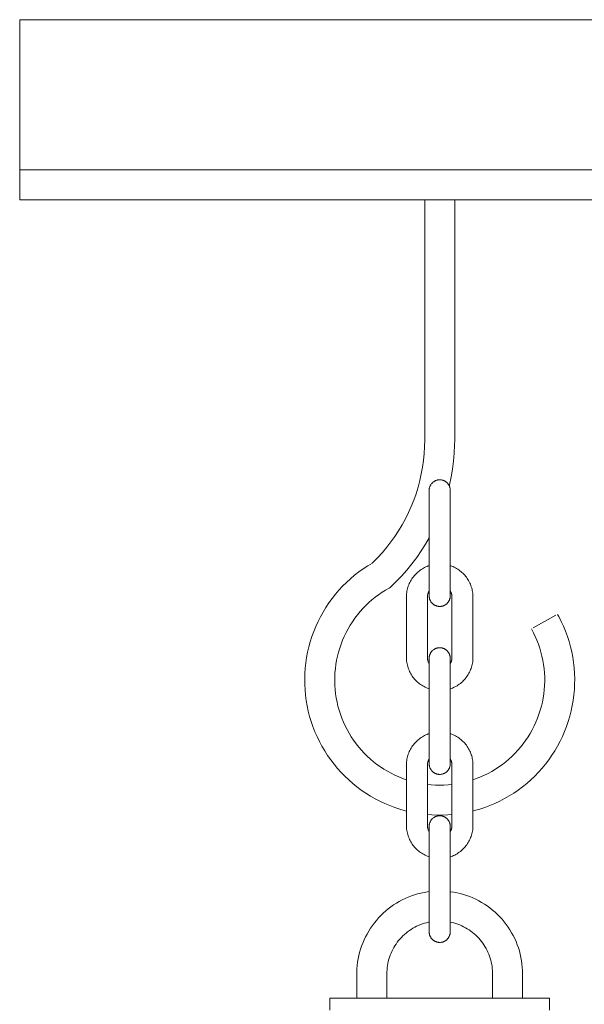
# Model space of a CAD drawing. Units: millimetres. Extents: x 13324 to 25194, y 9908 to 12810.
# Drawn here: x 13825 to 13834, y 11457 to 11474 of the extents above; entities that cross this region are included whole.
import ezdxf

# ---------------------------------------------------------------- set-up
doc = ezdxf.new("R2010")
doc.units = ezdxf.units.MM
doc.layers.add('WAW_OBRÓBKI BLACHARSKIE', color=7, linetype='Continuous', lineweight=9)

msp = doc.modelspace()

# ---------------------------------------------------------------- linework, layer by layer
at = {"layer": 'WAW_OBRÓBKI BLACHARSKIE'}
for p, q in [((13824.553, 11473.695), (13824.553, 11471.195)), ((13881.553, 11473.695), (13824.553, 11473.695)), ((13824.553, 11471.195), (13879.998, 11471.195)), ((13824.553, 11471.195), (13824.553, 11470.695)), ((13879.998, 11471.195), (13824.553, 11471.195)), ((13824.553, 11470.695), (13838.554, 11470.695)), ((13831.303, 11470.695), (13831.303, 11466.695)), ((13831.553, 11470.695), (13831.428, 11470.695)), ((13831.428, 11470.695), (13831.553, 11470.695)), ((13831.553, 11470.695), (13831.678, 11470.695)), ((13831.678, 11470.695), (13831.553, 11470.695)), ((13831.803, 11466.695), (13831.803, 11470.695)), ((13831.378, 11465.477), (13831.378, 11464.477)), ((13831.378, 11465.477), (13831.378, 11464.477)), ((13831.728, 11464.477), (13831.728, 11465.477)), ((13831.728, 11464.477), (13831.728, 11465.477)), ((13830.998, 11464.076), (13830.998, 11463.076)), ((13831.348, 11463.076), (13831.348, 11464.076)), ((13831.758, 11464.076), (13831.758, 11463.076)), ((13832.108, 11463.076), (13832.108, 11464.076)), ((13833.111, 11463.563), (13833.3, 11463.669)), ((13833.3, 11463.669), (13833.489, 11463.774)), ((13831.378, 11462.68), (13831.378, 11461.68)), ((13831.378, 11462.68), (13831.378, 11461.68)), ((13831.728, 11461.68), (13831.728, 11462.68)), ((13831.728, 11461.68), (13831.728, 11462.68)), ((13830.998, 11461.277), (13830.998, 11460.277)), ((13831.348, 11460.277), (13831.348, 11461.277)), ((13831.758, 11461.277), (13831.758, 11460.277)), ((13832.108, 11460.277), (13832.108, 11461.277)), ((13831.378, 11459.881), (13831.378, 11458.881)), ((13831.378, 11459.881), (13831.378, 11458.881)), ((13831.728, 11458.881), (13831.728, 11459.881)), ((13831.728, 11458.881), (13831.728, 11459.881)), ((13830.172, 11457.802), (13830.172, 11457.395)), ((13830.672, 11457.395), (13830.672, 11457.802)), ((13832.434, 11457.802), (13832.434, 11457.395)), ((13832.934, 11457.395), (13832.934, 11457.802)), ((13829.72, 11457.395), (13829.72, 11457.196)), ((13829.72, 11457.395), (13831.552, 11457.395)), ((13831.552, 11457.395), (13830.636, 11457.395)), ((13831.552, 11457.395), (13833.384, 11457.395)), ((13832.468, 11457.395), (13831.552, 11457.395)), ((13833.384, 11457.196), (13833.384, 11457.395))]:
    msp.add_line(p, q, dxfattribs=at)
at = {"layer": 'WAW_OBRÓBKI BLACHARSKIE', "flags": 128}
for points in [[(13831.303, 11466.695), (13831.301, 11466.581), (13831.294, 11466.467), (13831.283, 11466.354), (13831.267, 11466.242), (13831.247, 11466.13), (13831.222, 11466.019), (13831.193, 11465.909), (13831.159, 11465.8), (13831.121, 11465.693), (13831.079, 11465.587), (13831.032, 11465.484), (13830.982, 11465.382), (13830.927, 11465.282), (13830.869, 11465.184), (13830.807, 11465.089), (13830.741, 11464.997), (13830.671, 11464.907), (13830.598, 11464.82), (13830.521, 11464.736), (13830.441, 11464.655), (13830.43, 11464.645)], [(13831.714, 11465.927), (13831.719, 11465.948), (13831.746, 11466.079), (13831.768, 11466.211), (13831.785, 11466.343), (13831.796, 11466.476), (13831.802, 11466.61), (13831.803, 11466.695)], [(13831.378, 11465.857), (13831.378, 11465.864), (13831.379, 11465.871), (13831.38, 11465.878), (13831.38, 11465.885), (13831.382, 11465.892), (13831.383, 11465.899), (13831.385, 11465.905), (13831.387, 11465.912), (13831.389, 11465.919), (13831.392, 11465.925), (13831.395, 11465.931), (13831.398, 11465.938), (13831.401, 11465.944), (13831.405, 11465.95), (13831.409, 11465.956), (13831.413, 11465.961), (13831.417, 11465.967), (13831.422, 11465.972), (13831.426, 11465.977), (13831.431, 11465.982), (13831.436, 11465.987), (13831.442, 11465.992), (13831.447, 11465.996), (13831.453, 11466), (13831.459, 11466.004), (13831.465, 11466.008), (13831.471, 11466.011), (13831.477, 11466.014), (13831.483, 11466.017), (13831.49, 11466.02), (13831.496, 11466.022), (13831.503, 11466.025), (13831.51, 11466.026), (13831.517, 11466.028), (13831.524, 11466.029), (13831.53, 11466.03), (13831.537, 11466.031), (13831.544, 11466.032), (13831.551, 11466.032), (13831.558, 11466.032), (13831.565, 11466.032), (13831.572, 11466.031), (13831.579, 11466.03), (13831.586, 11466.029), (13831.593, 11466.027), (13831.6, 11466.026), (13831.607, 11466.024), (13831.613, 11466.021), (13831.62, 11466.019), (13831.626, 11466.016), (13831.632, 11466.013), (13831.639, 11466.01), (13831.645, 11466.006), (13831.651, 11466.002), (13831.656, 11465.998), (13831.662, 11465.994), (13831.667, 11465.99), (13831.672, 11465.985), (13831.677, 11465.98), (13831.682, 11465.975), (13831.687, 11465.97), (13831.691, 11465.964), (13831.696, 11465.959), (13831.699, 11465.953), (13831.703, 11465.947), (13831.707, 11465.941), (13831.71, 11465.935), (13831.713, 11465.929), (13831.716, 11465.922), (13831.718, 11465.916), (13831.72, 11465.909), (13831.722, 11465.902), (13831.724, 11465.895), (13831.725, 11465.889), (13831.727, 11465.882), (13831.727, 11465.875), (13831.728, 11465.868), (13831.728, 11465.861), (13831.728, 11465.857)], [(13831.378, 11465.477), (13831.378, 11465.492), (13831.378, 11465.507), (13831.378, 11465.522), (13831.378, 11465.537), (13831.378, 11465.552), (13831.378, 11465.567), (13831.378, 11465.582), (13831.378, 11465.596), (13831.378, 11465.611), (13831.378, 11465.625), (13831.378, 11465.639), (13831.378, 11465.652), (13831.378, 11465.666), (13831.378, 11465.679), (13831.378, 11465.691), (13831.378, 11465.704), (13831.378, 11465.716), (13831.378, 11465.727), (13831.378, 11465.739), (13831.378, 11465.75), (13831.378, 11465.76), (13831.378, 11465.77), (13831.378, 11465.779), (13831.378, 11465.788), (13831.378, 11465.797), (13831.378, 11465.805), (13831.378, 11465.812), (13831.378, 11465.819), (13831.378, 11465.825), (13831.378, 11465.831), (13831.378, 11465.836), (13831.378, 11465.841), (13831.378, 11465.845), (13831.378, 11465.849), (13831.378, 11465.851), (13831.378, 11465.854), (13831.378, 11465.855), (13831.378, 11465.856), (13831.378, 11465.857)], [(13831.378, 11465.857), (13831.378, 11465.857), (13831.378, 11465.856), (13831.378, 11465.854), (13831.378, 11465.852), (13831.378, 11465.849), (13831.378, 11465.846), (13831.378, 11465.842), (13831.378, 11465.838), (13831.378, 11465.833), (13831.378, 11465.827), (13831.378, 11465.821), (13831.378, 11465.814), (13831.378, 11465.807), (13831.378, 11465.799), (13831.378, 11465.791), (13831.378, 11465.782), (13831.378, 11465.772), (13831.378, 11465.763), (13831.378, 11465.752), (13831.378, 11465.742), (13831.378, 11465.731), (13831.378, 11465.719), (13831.378, 11465.707), (13831.378, 11465.695), (13831.378, 11465.682), (13831.378, 11465.669), (13831.378, 11465.656), (13831.378, 11465.642), (13831.378, 11465.629), (13831.378, 11465.615), (13831.378, 11465.6), (13831.378, 11465.586), (13831.378, 11465.571), (13831.378, 11465.556), (13831.378, 11465.542), (13831.378, 11465.526), (13831.378, 11465.511), (13831.378, 11465.496), (13831.378, 11465.481), (13831.378, 11465.477)], [(13831.728, 11465.477), (13831.728, 11465.492), (13831.728, 11465.507), (13831.728, 11465.522), (13831.728, 11465.537), (13831.728, 11465.552), (13831.728, 11465.567), (13831.728, 11465.582), (13831.728, 11465.596), (13831.728, 11465.611), (13831.728, 11465.625), (13831.728, 11465.639), (13831.728, 11465.652), (13831.728, 11465.666), (13831.728, 11465.679), (13831.728, 11465.691), (13831.728, 11465.704), (13831.728, 11465.716), (13831.728, 11465.727), (13831.728, 11465.739), (13831.728, 11465.75), (13831.728, 11465.76), (13831.728, 11465.77), (13831.728, 11465.779), (13831.728, 11465.788), (13831.728, 11465.797), (13831.728, 11465.805), (13831.728, 11465.812), (13831.728, 11465.819), (13831.728, 11465.825), (13831.728, 11465.831), (13831.728, 11465.836), (13831.728, 11465.841), (13831.728, 11465.845), (13831.728, 11465.849), (13831.728, 11465.851), (13831.728, 11465.854), (13831.728, 11465.855), (13831.728, 11465.856), (13831.728, 11465.857)], [(13831.728, 11465.857), (13831.728, 11465.857), (13831.728, 11465.856), (13831.728, 11465.854), (13831.728, 11465.852), (13831.728, 11465.849), (13831.728, 11465.846), (13831.728, 11465.842), (13831.728, 11465.838), (13831.728, 11465.833), (13831.728, 11465.827), (13831.728, 11465.821), (13831.728, 11465.814), (13831.728, 11465.807), (13831.728, 11465.799), (13831.728, 11465.791), (13831.728, 11465.782), (13831.728, 11465.772), (13831.728, 11465.763), (13831.728, 11465.752), (13831.728, 11465.742), (13831.728, 11465.731), (13831.728, 11465.719), (13831.728, 11465.707), (13831.728, 11465.695), (13831.728, 11465.682), (13831.728, 11465.669), (13831.728, 11465.656), (13831.728, 11465.642), (13831.728, 11465.629), (13831.728, 11465.615), (13831.728, 11465.6), (13831.728, 11465.586), (13831.728, 11465.571), (13831.728, 11465.556), (13831.728, 11465.542), (13831.728, 11465.526), (13831.728, 11465.511), (13831.728, 11465.496), (13831.728, 11465.481), (13831.728, 11465.477)], [(13830.728, 11464.238), (13830.824, 11464.331), (13830.917, 11464.427), (13831.006, 11464.527), (13831.09, 11464.631), (13831.171, 11464.738), (13831.247, 11464.848), (13831.318, 11464.961), (13831.378, 11465.064)], [(13830.431, 11464.645), (13830.354, 11464.598), (13830.278, 11464.549), (13830.205, 11464.496), (13830.134, 11464.441), (13830.066, 11464.383), (13829.999, 11464.322), (13829.935, 11464.258), (13829.874, 11464.192), (13829.816, 11464.124), (13829.76, 11464.053), (13829.707, 11463.981), (13829.657, 11463.906), (13829.61, 11463.829), (13829.566, 11463.75), (13829.526, 11463.67), (13829.488, 11463.588), (13829.454, 11463.505), (13829.424, 11463.42), (13829.396, 11463.335), (13829.372, 11463.248), (13829.352, 11463.16), (13829.335, 11463.072), (13829.322, 11462.983), (13829.312, 11462.893), (13829.306, 11462.803), (13829.303, 11462.714), (13829.304, 11462.624), (13829.309, 11462.534), (13829.317, 11462.444), (13829.329, 11462.355), (13829.344, 11462.266), (13829.363, 11462.178), (13829.386, 11462.091), (13829.412, 11462.005), (13829.441, 11461.92), (13829.474, 11461.836), (13829.51, 11461.753), (13829.549, 11461.672), (13829.591, 11461.593), (13829.637, 11461.516), (13829.686, 11461.44), (13829.737, 11461.366), (13829.792, 11461.295), (13829.849, 11461.225), (13829.909, 11461.158), (13829.972, 11461.094), (13830.037, 11461.032), (13830.105, 11460.973), (13830.175, 11460.916), (13830.247, 11460.862), (13830.322, 11460.812), (13830.398, 11460.764), (13830.476, 11460.719), (13830.556, 11460.678), (13830.637, 11460.639), (13830.72, 11460.604), (13830.805, 11460.573), (13830.89, 11460.545), (13830.977, 11460.52), (13830.998, 11460.514)], [(13831.378, 11464.602), (13831.363, 11464.597), (13831.343, 11464.589), (13831.322, 11464.58), (13831.302, 11464.571), (13831.283, 11464.56), (13831.264, 11464.549), (13831.245, 11464.537), (13831.227, 11464.524), (13831.209, 11464.511), (13831.192, 11464.497), (13831.175, 11464.482), (13831.159, 11464.467), (13831.144, 11464.451), (13831.129, 11464.434), (13831.115, 11464.417), (13831.102, 11464.399), (13831.09, 11464.381), (13831.078, 11464.362), (13831.067, 11464.343), (13831.056, 11464.323), (13831.047, 11464.303), (13831.038, 11464.282), (13831.03, 11464.262), (13831.023, 11464.241), (13831.017, 11464.219), (13831.012, 11464.198), (13831.007, 11464.176), (13831.004, 11464.154), (13831.001, 11464.132), (13830.999, 11464.11), (13830.998, 11464.088), (13830.998, 11464.076)], [(13832.108, 11464.076), (13832.108, 11464.098), (13832.106, 11464.12), (13832.104, 11464.142), (13832.101, 11464.164), (13832.097, 11464.186), (13832.092, 11464.208), (13832.087, 11464.229), (13832.08, 11464.25), (13832.073, 11464.271), (13832.064, 11464.292), (13832.055, 11464.312), (13832.046, 11464.332), (13832.035, 11464.352), (13832.023, 11464.371), (13832.011, 11464.389), (13831.998, 11464.407), (13831.985, 11464.425), (13831.971, 11464.442), (13831.956, 11464.458), (13831.94, 11464.474), (13831.924, 11464.489), (13831.907, 11464.504), (13831.889, 11464.517), (13831.872, 11464.53), (13831.853, 11464.543), (13831.834, 11464.554), (13831.815, 11464.565), (13831.795, 11464.575), (13831.775, 11464.585), (13831.754, 11464.593), (13831.734, 11464.601), (13831.728, 11464.602)], [(13831.378, 11464.477), (13831.378, 11464.462), (13831.378, 11464.447), (13831.378, 11464.431), (13831.378, 11464.416), (13831.378, 11464.401), (13831.378, 11464.387), (13831.378, 11464.372), (13831.378, 11464.357), (13831.378, 11464.343), (13831.378, 11464.329), (13831.378, 11464.315), (13831.378, 11464.301), (13831.378, 11464.288), (13831.378, 11464.275), (13831.378, 11464.262), (13831.378, 11464.25), (13831.378, 11464.238), (13831.378, 11464.226), (13831.378, 11464.215), (13831.378, 11464.204), (13831.378, 11464.194), (13831.378, 11464.184), (13831.378, 11464.175), (13831.378, 11464.166), (13831.378, 11464.157), (13831.378, 11464.149), (13831.378, 11464.142), (13831.378, 11464.135), (13831.378, 11464.129), (13831.378, 11464.123), (13831.378, 11464.118), (13831.378, 11464.113), (13831.378, 11464.109), (13831.378, 11464.105), (13831.378, 11464.102), (13831.378, 11464.1), (13831.378, 11464.098), (13831.378, 11464.097), (13831.378, 11464.097)], [(13831.378, 11464.097), (13831.378, 11464.097), (13831.378, 11464.098), (13831.378, 11464.1), (13831.378, 11464.102), (13831.378, 11464.105), (13831.378, 11464.108), (13831.378, 11464.112), (13831.378, 11464.116), (13831.378, 11464.121), (13831.378, 11464.127), (13831.378, 11464.133), (13831.378, 11464.14), (13831.378, 11464.147), (13831.378, 11464.155), (13831.378, 11464.163), (13831.378, 11464.172), (13831.378, 11464.181), (13831.378, 11464.191), (13831.378, 11464.201), (13831.378, 11464.212), (13831.378, 11464.223), (13831.378, 11464.235), (13831.378, 11464.247), (13831.378, 11464.259), (13831.378, 11464.272), (13831.378, 11464.285), (13831.378, 11464.298), (13831.378, 11464.311), (13831.378, 11464.325), (13831.378, 11464.339), (13831.378, 11464.354), (13831.378, 11464.368), (13831.378, 11464.383), (13831.378, 11464.397), (13831.378, 11464.412), (13831.378, 11464.427), (13831.378, 11464.442), (13831.378, 11464.458), (13831.378, 11464.473), (13831.378, 11464.477)], [(13831.728, 11464.477), (13831.728, 11464.462), (13831.728, 11464.447), (13831.728, 11464.431), (13831.728, 11464.416), (13831.728, 11464.401), (13831.728, 11464.387), (13831.728, 11464.372), (13831.728, 11464.357), (13831.728, 11464.343), (13831.728, 11464.329), (13831.728, 11464.315), (13831.728, 11464.301), (13831.728, 11464.288), (13831.728, 11464.275), (13831.728, 11464.262), (13831.728, 11464.25), (13831.728, 11464.238), (13831.728, 11464.226), (13831.728, 11464.215), (13831.728, 11464.204), (13831.728, 11464.194), (13831.728, 11464.184), (13831.728, 11464.175), (13831.728, 11464.166), (13831.728, 11464.157), (13831.728, 11464.149), (13831.728, 11464.142), (13831.728, 11464.135), (13831.728, 11464.129), (13831.728, 11464.123), (13831.728, 11464.118), (13831.728, 11464.113), (13831.728, 11464.109), (13831.728, 11464.105), (13831.728, 11464.102), (13831.728, 11464.1), (13831.728, 11464.098), (13831.728, 11464.097), (13831.728, 11464.097)], [(13831.728, 11464.097), (13831.728, 11464.097), (13831.728, 11464.098), (13831.728, 11464.1), (13831.728, 11464.102), (13831.728, 11464.105), (13831.728, 11464.108), (13831.728, 11464.112), (13831.728, 11464.116), (13831.728, 11464.121), (13831.728, 11464.127), (13831.728, 11464.133), (13831.728, 11464.14), (13831.728, 11464.147), (13831.728, 11464.155), (13831.728, 11464.163), (13831.728, 11464.172), (13831.728, 11464.181), (13831.728, 11464.191), (13831.728, 11464.201), (13831.728, 11464.212), (13831.728, 11464.223), (13831.728, 11464.235), (13831.728, 11464.247), (13831.728, 11464.259), (13831.728, 11464.272), (13831.728, 11464.285), (13831.728, 11464.298), (13831.728, 11464.311), (13831.728, 11464.325), (13831.728, 11464.339), (13831.728, 11464.354), (13831.728, 11464.368), (13831.728, 11464.383), (13831.728, 11464.397), (13831.728, 11464.412), (13831.728, 11464.427), (13831.728, 11464.442), (13831.728, 11464.458), (13831.728, 11464.473), (13831.728, 11464.477)], [(13830.998, 11461.035), (13830.936, 11461.057), (13830.871, 11461.083), (13830.807, 11461.112), (13830.744, 11461.143), (13830.683, 11461.176), (13830.623, 11461.212), (13830.564, 11461.251), (13830.507, 11461.291), (13830.452, 11461.334), (13830.399, 11461.38), (13830.347, 11461.427), (13830.297, 11461.476), (13830.249, 11461.527), (13830.204, 11461.58), (13830.16, 11461.635), (13830.119, 11461.692), (13830.08, 11461.75), (13830.044, 11461.81), (13830.009, 11461.871), (13829.978, 11461.933), (13829.948, 11461.997), (13829.922, 11462.061), (13829.898, 11462.127), (13829.876, 11462.194), (13829.858, 11462.261), (13829.842, 11462.329), (13829.829, 11462.398), (13829.818, 11462.467), (13829.81, 11462.537), (13829.805, 11462.607), (13829.803, 11462.677), (13829.804, 11462.747), (13829.808, 11462.817), (13829.814, 11462.886), (13829.823, 11462.956), (13829.835, 11463.025), (13829.849, 11463.093), (13829.867, 11463.161), (13829.887, 11463.228), (13829.909, 11463.294), (13829.935, 11463.36), (13829.962, 11463.424), (13829.993, 11463.487), (13830.026, 11463.549), (13830.061, 11463.609), (13830.099, 11463.668), (13830.139, 11463.725), (13830.181, 11463.781), (13830.226, 11463.835), (13830.273, 11463.887), (13830.321, 11463.937), (13830.372, 11463.986), (13830.424, 11464.032), (13830.479, 11464.076), (13830.535, 11464.118), (13830.593, 11464.157), (13830.652, 11464.195), (13830.713, 11464.229), (13830.728, 11464.238)], [(13831.348, 11464.076), (13831.348, 11464.084), (13831.349, 11464.092), (13831.35, 11464.1), (13831.351, 11464.108), (13831.352, 11464.116), (13831.354, 11464.124), (13831.356, 11464.132), (13831.359, 11464.14), (13831.361, 11464.148), (13831.364, 11464.156), (13831.368, 11464.163), (13831.371, 11464.17), (13831.375, 11464.178), (13831.378, 11464.182)], [(13831.728, 11464.182), (13831.729, 11464.181), (13831.733, 11464.174), (13831.737, 11464.167), (13831.74, 11464.16), (13831.744, 11464.152), (13831.746, 11464.144), (13831.749, 11464.137), (13831.751, 11464.129), (13831.753, 11464.121), (13831.755, 11464.113), (13831.756, 11464.105), (13831.757, 11464.097), (13831.758, 11464.088), (13831.758, 11464.08), (13831.758, 11464.076)], [(13831.728, 11464.097), (13831.728, 11464.09), (13831.728, 11464.083), (13831.727, 11464.076), (13831.726, 11464.069), (13831.725, 11464.062), (13831.723, 11464.055), (13831.721, 11464.049), (13831.719, 11464.042), (13831.717, 11464.035), (13831.714, 11464.029), (13831.712, 11464.022), (13831.708, 11464.016), (13831.705, 11464.01), (13831.702, 11464.004), (13831.698, 11463.998), (13831.694, 11463.992), (13831.689, 11463.987), (13831.685, 11463.982), (13831.68, 11463.976), (13831.675, 11463.971), (13831.67, 11463.967), (13831.665, 11463.962), (13831.659, 11463.958), (13831.654, 11463.954), (13831.648, 11463.95), (13831.642, 11463.946), (13831.636, 11463.943), (13831.63, 11463.939), (13831.623, 11463.936), (13831.617, 11463.934), (13831.61, 11463.931), (13831.603, 11463.929), (13831.597, 11463.927), (13831.59, 11463.926), (13831.583, 11463.924), (13831.576, 11463.923), (13831.569, 11463.923), (13831.562, 11463.922), (13831.555, 11463.922), (13831.548, 11463.922), (13831.541, 11463.922), (13831.534, 11463.923), (13831.527, 11463.924), (13831.52, 11463.925), (13831.514, 11463.927), (13831.507, 11463.928), (13831.5, 11463.93), (13831.493, 11463.932), (13831.487, 11463.935), (13831.48, 11463.938), (13831.474, 11463.941), (13831.468, 11463.944), (13831.462, 11463.948), (13831.456, 11463.951), (13831.45, 11463.955), (13831.445, 11463.96), (13831.439, 11463.964), (13831.434, 11463.969), (13831.429, 11463.974), (13831.424, 11463.979), (13831.42, 11463.984), (13831.415, 11463.989), (13831.411, 11463.995), (13831.407, 11464.001), (13831.403, 11464.007), (13831.4, 11464.013), (13831.397, 11464.019), (13831.394, 11464.025), (13831.391, 11464.032), (13831.388, 11464.038), (13831.386, 11464.045), (13831.384, 11464.052), (13831.383, 11464.058), (13831.381, 11464.065), (13831.38, 11464.072), (13831.379, 11464.079), (13831.379, 11464.086), (13831.378, 11464.093), (13831.378, 11464.097)], [(13832.108, 11460.514), (13832.133, 11460.521), (13832.22, 11460.546), (13832.305, 11460.574), (13832.389, 11460.606), (13832.472, 11460.641), (13832.554, 11460.679), (13832.634, 11460.721), (13832.712, 11460.766), (13832.788, 11460.814), (13832.862, 11460.864), (13832.934, 11460.918), (13833.004, 11460.975), (13833.072, 11461.034), (13833.137, 11461.096), (13833.2, 11461.161), (13833.26, 11461.228), (13833.317, 11461.297), (13833.371, 11461.369), (13833.423, 11461.443), (13833.471, 11461.519), (13833.517, 11461.596), (13833.559, 11461.676), (13833.598, 11461.757), (13833.634, 11461.839), (13833.667, 11461.923), (13833.696, 11462.008), (13833.722, 11462.094), (13833.744, 11462.182), (13833.763, 11462.27), (13833.778, 11462.358), (13833.79, 11462.448), (13833.798, 11462.537), (13833.802, 11462.627), (13833.803, 11462.717), (13833.8, 11462.807), (13833.794, 11462.897), (13833.784, 11462.986), (13833.771, 11463.075), (13833.754, 11463.164), (13833.733, 11463.251), (13833.709, 11463.338), (13833.682, 11463.424), (13833.651, 11463.508), (13833.617, 11463.591), (13833.579, 11463.673), (13833.539, 11463.753), (13833.518, 11463.79)], [(13833.082, 11463.547), (13833.115, 11463.485), (13833.145, 11463.422), (13833.173, 11463.358), (13833.198, 11463.292), (13833.221, 11463.226), (13833.24, 11463.159), (13833.258, 11463.091), (13833.272, 11463.023), (13833.284, 11462.954), (13833.293, 11462.884), (13833.299, 11462.815), (13833.303, 11462.745), (13833.303, 11462.675), (13833.301, 11462.605), (13833.296, 11462.535), (13833.288, 11462.465), (13833.278, 11462.396), (13833.264, 11462.327), (13833.248, 11462.259), (13833.23, 11462.192), (13833.208, 11462.125), (13833.184, 11462.06), (13833.157, 11461.995), (13833.128, 11461.931), (13833.096, 11461.869), (13833.062, 11461.808), (13833.025, 11461.748), (13832.986, 11461.69), (13832.945, 11461.634), (13832.901, 11461.579), (13832.856, 11461.526), (13832.808, 11461.475), (13832.758, 11461.425), (13832.706, 11461.378), (13832.653, 11461.333), (13832.598, 11461.29), (13832.541, 11461.25), (13832.482, 11461.211), (13832.422, 11461.175), (13832.361, 11461.142), (13832.298, 11461.111), (13832.234, 11461.082), (13832.169, 11461.056), (13832.108, 11461.035)], [(13831.378, 11463.06), (13831.378, 11463.067), (13831.379, 11463.074), (13831.38, 11463.081), (13831.38, 11463.088), (13831.382, 11463.094), (13831.383, 11463.101), (13831.385, 11463.108), (13831.387, 11463.115), (13831.389, 11463.121), (13831.392, 11463.128), (13831.395, 11463.134), (13831.398, 11463.14), (13831.401, 11463.147), (13831.405, 11463.153), (13831.409, 11463.158), (13831.413, 11463.164), (13831.417, 11463.17), (13831.422, 11463.175), (13831.426, 11463.18), (13831.431, 11463.185), (13831.436, 11463.19), (13831.442, 11463.195), (13831.447, 11463.199), (13831.453, 11463.203), (13831.459, 11463.207), (13831.465, 11463.211), (13831.471, 11463.214), (13831.477, 11463.217), (13831.483, 11463.22), (13831.49, 11463.223), (13831.496, 11463.225), (13831.503, 11463.227), (13831.51, 11463.229), (13831.517, 11463.231), (13831.524, 11463.232), (13831.53, 11463.233), (13831.537, 11463.234), (13831.544, 11463.234), (13831.551, 11463.235), (13831.558, 11463.235), (13831.565, 11463.234), (13831.572, 11463.234), (13831.579, 11463.233), (13831.586, 11463.232), (13831.593, 11463.23), (13831.6, 11463.228), (13831.607, 11463.226), (13831.613, 11463.224), (13831.62, 11463.222), (13831.626, 11463.219), (13831.632, 11463.216), (13831.639, 11463.212), (13831.645, 11463.209), (13831.651, 11463.205), (13831.656, 11463.201), (13831.662, 11463.197), (13831.667, 11463.192), (13831.672, 11463.188), (13831.677, 11463.183), (13831.682, 11463.178), (13831.687, 11463.173), (13831.691, 11463.167), (13831.696, 11463.162), (13831.699, 11463.156), (13831.703, 11463.15), (13831.707, 11463.144), (13831.71, 11463.138), (13831.713, 11463.131), (13831.716, 11463.125), (13831.718, 11463.118), (13831.72, 11463.112), (13831.722, 11463.105), (13831.724, 11463.098), (13831.725, 11463.091), (13831.727, 11463.084), (13831.727, 11463.077), (13831.728, 11463.07), (13831.728, 11463.063), (13831.728, 11463.06)], [(13830.998, 11463.076), (13830.999, 11463.054), (13831, 11463.031), (13831.002, 11463.009), (13831.005, 11462.987), (13831.009, 11462.965), (13831.014, 11462.944), (13831.02, 11462.922), (13831.026, 11462.901), (13831.034, 11462.88), (13831.042, 11462.86), (13831.051, 11462.839), (13831.061, 11462.819), (13831.072, 11462.8), (13831.083, 11462.781), (13831.095, 11462.762), (13831.108, 11462.744), (13831.122, 11462.727), (13831.136, 11462.71), (13831.151, 11462.693), (13831.167, 11462.678), (13831.183, 11462.662), (13831.2, 11462.648), (13831.217, 11462.634), (13831.235, 11462.621), (13831.253, 11462.609), (13831.272, 11462.597), (13831.292, 11462.586), (13831.311, 11462.576), (13831.332, 11462.567), (13831.352, 11462.558), (13831.373, 11462.551), (13831.378, 11462.549)], [(13831.378, 11462.969), (13831.378, 11462.97), (13831.374, 11462.977), (13831.37, 11462.984), (13831.366, 11462.992), (13831.363, 11462.999), (13831.36, 11463.007), (13831.358, 11463.015), (13831.355, 11463.023), (13831.353, 11463.031), (13831.352, 11463.039), (13831.35, 11463.047), (13831.349, 11463.055), (13831.349, 11463.063), (13831.348, 11463.071), (13831.348, 11463.076)], [(13831.378, 11462.68), (13831.378, 11462.695), (13831.378, 11462.71), (13831.378, 11462.725), (13831.378, 11462.74), (13831.378, 11462.755), (13831.378, 11462.77), (13831.378, 11462.785), (13831.378, 11462.799), (13831.378, 11462.814), (13831.378, 11462.828), (13831.378, 11462.842), (13831.378, 11462.855), (13831.378, 11462.868), (13831.378, 11462.881), (13831.378, 11462.894), (13831.378, 11462.907), (13831.378, 11462.919), (13831.378, 11462.93), (13831.378, 11462.941), (13831.378, 11462.952), (13831.378, 11462.963), (13831.378, 11462.973), (13831.378, 11462.982), (13831.378, 11462.991), (13831.378, 11462.999), (13831.378, 11463.007), (13831.378, 11463.015), (13831.378, 11463.022), (13831.378, 11463.028), (13831.378, 11463.034), (13831.378, 11463.039), (13831.378, 11463.044), (13831.378, 11463.048), (13831.378, 11463.051), (13831.378, 11463.054), (13831.378, 11463.056), (13831.378, 11463.058), (13831.378, 11463.059), (13831.378, 11463.06)], [(13831.378, 11463.06), (13831.378, 11463.059), (13831.378, 11463.058), (13831.378, 11463.057), (13831.378, 11463.055), (13831.378, 11463.052), (13831.378, 11463.049), (13831.378, 11463.045), (13831.378, 11463.04), (13831.378, 11463.035), (13831.378, 11463.03), (13831.378, 11463.023), (13831.378, 11463.017), (13831.378, 11463.009), (13831.378, 11463.002), (13831.378, 11462.993), (13831.378, 11462.984), (13831.378, 11462.975), (13831.378, 11462.965), (13831.378, 11462.955), (13831.378, 11462.944), (13831.378, 11462.933), (13831.378, 11462.922), (13831.378, 11462.91), (13831.378, 11462.898), (13831.378, 11462.885), (13831.378, 11462.872), (13831.378, 11462.859), (13831.378, 11462.845), (13831.378, 11462.831), (13831.378, 11462.817), (13831.378, 11462.803), (13831.378, 11462.789), (13831.378, 11462.774), (13831.378, 11462.759), (13831.378, 11462.744), (13831.378, 11462.729), (13831.378, 11462.714), (13831.378, 11462.699), (13831.378, 11462.684), (13831.378, 11462.68)], [(13831.728, 11462.549), (13831.743, 11462.554), (13831.764, 11462.562), (13831.784, 11462.571), (13831.804, 11462.581), (13831.824, 11462.591), (13831.843, 11462.602), (13831.862, 11462.614), (13831.88, 11462.627), (13831.898, 11462.64), (13831.915, 11462.655), (13831.931, 11462.669), (13831.947, 11462.685), (13831.963, 11462.701), (13831.977, 11462.718), (13831.991, 11462.735), (13832.004, 11462.753), (13832.017, 11462.771), (13832.029, 11462.79), (13832.04, 11462.809), (13832.05, 11462.829), (13832.06, 11462.849), (13832.068, 11462.869), (13832.076, 11462.89), (13832.083, 11462.911), (13832.089, 11462.932), (13832.095, 11462.954), (13832.099, 11462.976), (13832.103, 11462.997), (13832.105, 11463.019), (13832.107, 11463.042), (13832.108, 11463.064), (13832.108, 11463.076)], [(13831.758, 11463.076), (13831.758, 11463.068), (13831.758, 11463.059), (13831.757, 11463.051), (13831.756, 11463.043), (13831.754, 11463.035), (13831.752, 11463.027), (13831.75, 11463.019), (13831.748, 11463.011), (13831.745, 11463.004), (13831.742, 11462.996), (13831.739, 11462.988), (13831.735, 11462.981), (13831.731, 11462.974), (13831.728, 11462.969)], [(13831.728, 11462.68), (13831.728, 11462.695), (13831.728, 11462.71), (13831.728, 11462.725), (13831.728, 11462.74), (13831.728, 11462.755), (13831.728, 11462.77), (13831.728, 11462.785), (13831.728, 11462.799), (13831.728, 11462.814), (13831.728, 11462.828), (13831.728, 11462.842), (13831.728, 11462.855), (13831.728, 11462.868), (13831.728, 11462.881), (13831.728, 11462.894), (13831.728, 11462.907), (13831.728, 11462.919), (13831.728, 11462.93), (13831.728, 11462.941), (13831.728, 11462.952), (13831.728, 11462.963), (13831.728, 11462.973), (13831.728, 11462.982), (13831.728, 11462.991), (13831.728, 11462.999), (13831.728, 11463.007), (13831.728, 11463.015), (13831.728, 11463.022), (13831.728, 11463.028), (13831.728, 11463.034), (13831.728, 11463.039), (13831.728, 11463.044), (13831.728, 11463.048), (13831.728, 11463.051), (13831.728, 11463.054), (13831.728, 11463.056), (13831.728, 11463.058), (13831.728, 11463.059), (13831.728, 11463.06)], [(13831.728, 11463.06), (13831.728, 11463.059), (13831.728, 11463.058), (13831.728, 11463.057), (13831.728, 11463.055), (13831.728, 11463.052), (13831.728, 11463.049), (13831.728, 11463.045), (13831.728, 11463.04), (13831.728, 11463.035), (13831.728, 11463.03), (13831.728, 11463.023), (13831.728, 11463.017), (13831.728, 11463.009), (13831.728, 11463.002), (13831.728, 11462.993), (13831.728, 11462.984), (13831.728, 11462.975), (13831.728, 11462.965), (13831.728, 11462.955), (13831.728, 11462.944), (13831.728, 11462.933), (13831.728, 11462.922), (13831.728, 11462.91), (13831.728, 11462.898), (13831.728, 11462.885), (13831.728, 11462.872), (13831.728, 11462.859), (13831.728, 11462.845), (13831.728, 11462.831), (13831.728, 11462.817), (13831.728, 11462.803), (13831.728, 11462.789), (13831.728, 11462.774), (13831.728, 11462.759), (13831.728, 11462.744), (13831.728, 11462.729), (13831.728, 11462.714), (13831.728, 11462.699), (13831.728, 11462.684), (13831.728, 11462.68)], [(13831.378, 11461.804), (13831.363, 11461.799), (13831.343, 11461.791), (13831.322, 11461.782), (13831.302, 11461.772), (13831.283, 11461.762), (13831.264, 11461.751), (13831.245, 11461.739), (13831.227, 11461.726), (13831.209, 11461.713), (13831.192, 11461.698), (13831.175, 11461.684), (13831.159, 11461.668), (13831.144, 11461.652), (13831.129, 11461.635), (13831.115, 11461.618), (13831.102, 11461.6), (13831.09, 11461.582), (13831.078, 11461.563), (13831.067, 11461.544), (13831.056, 11461.524), (13831.047, 11461.504), (13831.038, 11461.484), (13831.03, 11461.463), (13831.023, 11461.442), (13831.017, 11461.421), (13831.012, 11461.399), (13831.007, 11461.377), (13831.004, 11461.356), (13831.001, 11461.334), (13830.999, 11461.311), (13830.998, 11461.289), (13830.998, 11461.277)], [(13831.378, 11461.68), (13831.378, 11461.664), (13831.378, 11461.649), (13831.378, 11461.634), (13831.378, 11461.619), (13831.378, 11461.604), (13831.378, 11461.589), (13831.378, 11461.575), (13831.378, 11461.56), (13831.378, 11461.546), (13831.378, 11461.532), (13831.378, 11461.518), (13831.378, 11461.504), (13831.378, 11461.491), (13831.378, 11461.478), (13831.378, 11461.465), (13831.378, 11461.453), (13831.378, 11461.441), (13831.378, 11461.429), (13831.378, 11461.418), (13831.378, 11461.407), (13831.378, 11461.397), (13831.378, 11461.387), (13831.378, 11461.377), (13831.378, 11461.368), (13831.378, 11461.36), (13831.378, 11461.352), (13831.378, 11461.345), (13831.378, 11461.338), (13831.378, 11461.331), (13831.378, 11461.325), (13831.378, 11461.32), (13831.378, 11461.316), (13831.378, 11461.312), (13831.378, 11461.308), (13831.378, 11461.305), (13831.378, 11461.303), (13831.378, 11461.301), (13831.378, 11461.3), (13831.378, 11461.3)], [(13831.378, 11461.3), (13831.378, 11461.3), (13831.378, 11461.301), (13831.378, 11461.302), (13831.378, 11461.305), (13831.378, 11461.307), (13831.378, 11461.311), (13831.378, 11461.314), (13831.378, 11461.319), (13831.378, 11461.324), (13831.378, 11461.33), (13831.378, 11461.336), (13831.378, 11461.343), (13831.378, 11461.35), (13831.378, 11461.358), (13831.378, 11461.366), (13831.378, 11461.375), (13831.378, 11461.384), (13831.378, 11461.394), (13831.378, 11461.404), (13831.378, 11461.415), (13831.378, 11461.426), (13831.378, 11461.438), (13831.378, 11461.449), (13831.378, 11461.462), (13831.378, 11461.474), (13831.378, 11461.487), (13831.378, 11461.501), (13831.378, 11461.514), (13831.378, 11461.528), (13831.378, 11461.542), (13831.378, 11461.556), (13831.378, 11461.571), (13831.378, 11461.585), (13831.378, 11461.6), (13831.378, 11461.615), (13831.378, 11461.63), (13831.378, 11461.645), (13831.378, 11461.66), (13831.378, 11461.676), (13831.378, 11461.68)], [(13832.108, 11461.277), (13832.108, 11461.299), (13832.106, 11461.322), (13832.104, 11461.344), (13832.101, 11461.366), (13832.097, 11461.387), (13832.092, 11461.409), (13832.087, 11461.431), (13832.08, 11461.452), (13832.073, 11461.473), (13832.064, 11461.493), (13832.055, 11461.514), (13832.046, 11461.534), (13832.035, 11461.553), (13832.023, 11461.572), (13832.011, 11461.591), (13831.998, 11461.609), (13831.985, 11461.626), (13831.971, 11461.643), (13831.956, 11461.66), (13831.94, 11461.675), (13831.924, 11461.691), (13831.907, 11461.705), (13831.889, 11461.719), (13831.872, 11461.732), (13831.853, 11461.744), (13831.834, 11461.756), (13831.815, 11461.767), (13831.795, 11461.777), (13831.775, 11461.786), (13831.754, 11461.795), (13831.734, 11461.802), (13831.728, 11461.804)], [(13831.728, 11461.68), (13831.728, 11461.664), (13831.728, 11461.649), (13831.728, 11461.634), (13831.728, 11461.619), (13831.728, 11461.604), (13831.728, 11461.589), (13831.728, 11461.575), (13831.728, 11461.56), (13831.728, 11461.546), (13831.728, 11461.532), (13831.728, 11461.518), (13831.728, 11461.504), (13831.728, 11461.491), (13831.728, 11461.478), (13831.728, 11461.465), (13831.728, 11461.453), (13831.728, 11461.441), (13831.728, 11461.429), (13831.728, 11461.418), (13831.728, 11461.407), (13831.728, 11461.397), (13831.728, 11461.387), (13831.728, 11461.377), (13831.728, 11461.368), (13831.728, 11461.36), (13831.728, 11461.352), (13831.728, 11461.345), (13831.728, 11461.338), (13831.728, 11461.331), (13831.728, 11461.325), (13831.728, 11461.32), (13831.728, 11461.316), (13831.728, 11461.312), (13831.728, 11461.308), (13831.728, 11461.305), (13831.728, 11461.303), (13831.728, 11461.301), (13831.728, 11461.3), (13831.728, 11461.3)], [(13831.728, 11461.3), (13831.728, 11461.3), (13831.728, 11461.301), (13831.728, 11461.302), (13831.728, 11461.305), (13831.728, 11461.307), (13831.728, 11461.311), (13831.728, 11461.314), (13831.728, 11461.319), (13831.728, 11461.324), (13831.728, 11461.33), (13831.728, 11461.336), (13831.728, 11461.343), (13831.728, 11461.35), (13831.728, 11461.358), (13831.728, 11461.366), (13831.728, 11461.375), (13831.728, 11461.384), (13831.728, 11461.394), (13831.728, 11461.404), (13831.728, 11461.415), (13831.728, 11461.426), (13831.728, 11461.438), (13831.728, 11461.449), (13831.728, 11461.462), (13831.728, 11461.474), (13831.728, 11461.487), (13831.728, 11461.501), (13831.728, 11461.514), (13831.728, 11461.528), (13831.728, 11461.542), (13831.728, 11461.556), (13831.728, 11461.571), (13831.728, 11461.585), (13831.728, 11461.6), (13831.728, 11461.615), (13831.728, 11461.63), (13831.728, 11461.645), (13831.728, 11461.66), (13831.728, 11461.676), (13831.728, 11461.68)], [(13831.348, 11461.277), (13831.348, 11461.285), (13831.349, 11461.294), (13831.35, 11461.302), (13831.351, 11461.31), (13831.352, 11461.318), (13831.354, 11461.326), (13831.356, 11461.334), (13831.359, 11461.342), (13831.361, 11461.349), (13831.364, 11461.357), (13831.368, 11461.365), (13831.371, 11461.372), (13831.375, 11461.379), (13831.378, 11461.384)], [(13831.728, 11461.384), (13831.729, 11461.383), (13831.733, 11461.376), (13831.737, 11461.369), (13831.74, 11461.361), (13831.744, 11461.354), (13831.746, 11461.346), (13831.749, 11461.338), (13831.751, 11461.33), (13831.753, 11461.322), (13831.755, 11461.314), (13831.756, 11461.306), (13831.757, 11461.298), (13831.758, 11461.29), (13831.758, 11461.282), (13831.758, 11461.277)], [(13831.728, 11461.3), (13831.728, 11461.293), (13831.728, 11461.286), (13831.727, 11461.279), (13831.726, 11461.272), (13831.725, 11461.265), (13831.723, 11461.258), (13831.721, 11461.251), (13831.719, 11461.245), (13831.717, 11461.238), (13831.714, 11461.231), (13831.712, 11461.225), (13831.708, 11461.219), (13831.705, 11461.213), (13831.702, 11461.207), (13831.698, 11461.201), (13831.694, 11461.195), (13831.689, 11461.19), (13831.685, 11461.184), (13831.68, 11461.179), (13831.675, 11461.174), (13831.67, 11461.169), (13831.665, 11461.165), (13831.659, 11461.16), (13831.654, 11461.156), (13831.648, 11461.152), (13831.642, 11461.149), (13831.636, 11461.145), (13831.63, 11461.142), (13831.623, 11461.139), (13831.617, 11461.137), (13831.61, 11461.134), (13831.603, 11461.132), (13831.597, 11461.13), (13831.59, 11461.129), (13831.583, 11461.127), (13831.576, 11461.126), (13831.569, 11461.125), (13831.562, 11461.125), (13831.555, 11461.125), (13831.548, 11461.125), (13831.541, 11461.125), (13831.534, 11461.126), (13831.527, 11461.127), (13831.52, 11461.128), (13831.514, 11461.129), (13831.507, 11461.131), (13831.5, 11461.133), (13831.493, 11461.135), (13831.487, 11461.138), (13831.48, 11461.141), (13831.474, 11461.144), (13831.468, 11461.147), (13831.462, 11461.15), (13831.456, 11461.154), (13831.45, 11461.158), (13831.445, 11461.162), (13831.439, 11461.167), (13831.434, 11461.172), (13831.429, 11461.176), (13831.424, 11461.181), (13831.42, 11461.187), (13831.415, 11461.192), (13831.411, 11461.198), (13831.407, 11461.204), (13831.403, 11461.209), (13831.4, 11461.216), (13831.397, 11461.222), (13831.394, 11461.228), (13831.391, 11461.234), (13831.388, 11461.241), (13831.386, 11461.248), (13831.384, 11461.254), (13831.383, 11461.261), (13831.381, 11461.268), (13831.38, 11461.275), (13831.379, 11461.282), (13831.379, 11461.289), (13831.378, 11461.296), (13831.378, 11461.3)], [(13831.758, 11460.957), (13831.692, 11460.95), (13831.622, 11460.946), (13831.552, 11460.945), (13831.482, 11460.946), (13831.412, 11460.95), (13831.348, 11460.957)], [(13831.348, 11460.454), (13831.42, 11460.449), (13831.51, 11460.445), (13831.6, 11460.445), (13831.69, 11460.449), (13831.758, 11460.454)], [(13831.378, 11460.261), (13831.378, 11460.268), (13831.379, 11460.275), (13831.38, 11460.282), (13831.38, 11460.289), (13831.382, 11460.296), (13831.383, 11460.303), (13831.385, 11460.309), (13831.387, 11460.316), (13831.389, 11460.323), (13831.392, 11460.329), (13831.395, 11460.336), (13831.398, 11460.342), (13831.401, 11460.348), (13831.405, 11460.354), (13831.409, 11460.36), (13831.413, 11460.366), (13831.417, 11460.371), (13831.422, 11460.377), (13831.426, 11460.382), (13831.431, 11460.387), (13831.436, 11460.391), (13831.442, 11460.396), (13831.447, 11460.4), (13831.453, 11460.404), (13831.459, 11460.408), (13831.465, 11460.412), (13831.471, 11460.415), (13831.477, 11460.419), (13831.483, 11460.422), (13831.49, 11460.424), (13831.496, 11460.427), (13831.503, 11460.429), (13831.51, 11460.431), (13831.517, 11460.432), (13831.524, 11460.434), (13831.53, 11460.435), (13831.537, 11460.435), (13831.544, 11460.436), (13831.551, 11460.436), (13831.558, 11460.436), (13831.565, 11460.436), (13831.572, 11460.435), (13831.579, 11460.434), (13831.586, 11460.433), (13831.593, 11460.432), (13831.6, 11460.43), (13831.607, 11460.428), (13831.613, 11460.426), (13831.62, 11460.423), (13831.626, 11460.42), (13831.632, 11460.417), (13831.639, 11460.414), (13831.645, 11460.41), (13831.651, 11460.407), (13831.656, 11460.403), (13831.662, 11460.398), (13831.667, 11460.394), (13831.672, 11460.389), (13831.677, 11460.384), (13831.682, 11460.379), (13831.687, 11460.374), (13831.691, 11460.369), (13831.696, 11460.363), (13831.699, 11460.357), (13831.703, 11460.351), (13831.707, 11460.345), (13831.71, 11460.339), (13831.713, 11460.333), (13831.716, 11460.326), (13831.718, 11460.32), (13831.72, 11460.313), (13831.722, 11460.306), (13831.724, 11460.3), (13831.725, 11460.293), (13831.727, 11460.286), (13831.727, 11460.279), (13831.728, 11460.272), (13831.728, 11460.265), (13831.728, 11460.261)], [(13830.998, 11460.277), (13830.999, 11460.255), (13831, 11460.233), (13831.002, 11460.211), (13831.005, 11460.189), (13831.009, 11460.167), (13831.014, 11460.145), (13831.02, 11460.124), (13831.026, 11460.103), (13831.034, 11460.082), (13831.042, 11460.061), (13831.051, 11460.041), (13831.061, 11460.021), (13831.072, 11460.001), (13831.083, 11459.982), (13831.095, 11459.964), (13831.108, 11459.946), (13831.122, 11459.928), (13831.136, 11459.911), (13831.151, 11459.895), (13831.167, 11459.879), (13831.183, 11459.864), (13831.2, 11459.849), (13831.217, 11459.836), (13831.235, 11459.823), (13831.253, 11459.81), (13831.272, 11459.799), (13831.292, 11459.788), (13831.311, 11459.778), (13831.332, 11459.768), (13831.352, 11459.76), (13831.373, 11459.752), (13831.378, 11459.751)], [(13831.378, 11460.171), (13831.378, 11460.172), (13831.374, 11460.179), (13831.37, 11460.186), (13831.366, 11460.193), (13831.363, 11460.201), (13831.36, 11460.209), (13831.358, 11460.216), (13831.355, 11460.224), (13831.353, 11460.232), (13831.352, 11460.24), (13831.35, 11460.248), (13831.349, 11460.256), (13831.349, 11460.265), (13831.348, 11460.273), (13831.348, 11460.277)], [(13831.378, 11459.881), (13831.378, 11459.896), (13831.378, 11459.911), (13831.378, 11459.927), (13831.378, 11459.942), (13831.378, 11459.957), (13831.378, 11459.971), (13831.378, 11459.986), (13831.378, 11460.001), (13831.378, 11460.015), (13831.378, 11460.029), (13831.378, 11460.043), (13831.378, 11460.057), (13831.378, 11460.07), (13831.378, 11460.083), (13831.378, 11460.096), (13831.378, 11460.108), (13831.378, 11460.12), (13831.378, 11460.132), (13831.378, 11460.143), (13831.378, 11460.154), (13831.378, 11460.164), (13831.378, 11460.174), (13831.378, 11460.183), (13831.378, 11460.192), (13831.378, 11460.201), (13831.378, 11460.209), (13831.378, 11460.216), (13831.378, 11460.223), (13831.378, 11460.23), (13831.378, 11460.235), (13831.378, 11460.241), (13831.378, 11460.245), (13831.378, 11460.249), (13831.378, 11460.253), (13831.378, 11460.256), (13831.378, 11460.258), (13831.378, 11460.26), (13831.378, 11460.261), (13831.378, 11460.261)], [(13831.378, 11460.261), (13831.378, 11460.261), (13831.378, 11460.26), (13831.378, 11460.258), (13831.378, 11460.256), (13831.378, 11460.254), (13831.378, 11460.25), (13831.378, 11460.246), (13831.378, 11460.242), (13831.378, 11460.237), (13831.378, 11460.231), (13831.378, 11460.225), (13831.378, 11460.218), (13831.378, 11460.211), (13831.378, 11460.203), (13831.378, 11460.195), (13831.378, 11460.186), (13831.378, 11460.177), (13831.378, 11460.167), (13831.378, 11460.157), (13831.378, 11460.146), (13831.378, 11460.135), (13831.378, 11460.123), (13831.378, 11460.111), (13831.378, 11460.099), (13831.378, 11460.086), (13831.378, 11460.073), (13831.378, 11460.06), (13831.378, 11460.047), (13831.378, 11460.033), (13831.378, 11460.019), (13831.378, 11460.005), (13831.378, 11459.99), (13831.378, 11459.975), (13831.378, 11459.961), (13831.378, 11459.946), (13831.378, 11459.931), (13831.378, 11459.916), (13831.378, 11459.9), (13831.378, 11459.885), (13831.378, 11459.881)], [(13831.728, 11459.751), (13831.743, 11459.756), (13831.764, 11459.764), (13831.784, 11459.773), (13831.804, 11459.782), (13831.824, 11459.793), (13831.843, 11459.804), (13831.862, 11459.816), (13831.88, 11459.829), (13831.898, 11459.842), (13831.915, 11459.856), (13831.931, 11459.871), (13831.947, 11459.886), (13831.963, 11459.902), (13831.977, 11459.919), (13831.991, 11459.936), (13832.004, 11459.954), (13832.017, 11459.972), (13832.029, 11459.991), (13832.04, 11460.01), (13832.05, 11460.03), (13832.06, 11460.05), (13832.068, 11460.071), (13832.076, 11460.091), (13832.083, 11460.112), (13832.089, 11460.134), (13832.095, 11460.155), (13832.099, 11460.177), (13832.103, 11460.199), (13832.105, 11460.221), (13832.107, 11460.243), (13832.108, 11460.265), (13832.108, 11460.277)], [(13831.758, 11460.277), (13831.758, 11460.269), (13831.758, 11460.261), (13831.757, 11460.253), (13831.756, 11460.245), (13831.754, 11460.237), (13831.752, 11460.229), (13831.75, 11460.221), (13831.748, 11460.213), (13831.745, 11460.205), (13831.742, 11460.197), (13831.739, 11460.19), (13831.735, 11460.183), (13831.731, 11460.175), (13831.728, 11460.171)], [(13831.728, 11459.881), (13831.728, 11459.896), (13831.728, 11459.911), (13831.728, 11459.927), (13831.728, 11459.942), (13831.728, 11459.957), (13831.728, 11459.971), (13831.728, 11459.986), (13831.728, 11460.001), (13831.728, 11460.015), (13831.728, 11460.029), (13831.728, 11460.043), (13831.728, 11460.057), (13831.728, 11460.07), (13831.728, 11460.083), (13831.728, 11460.096), (13831.728, 11460.108), (13831.728, 11460.12), (13831.728, 11460.132), (13831.728, 11460.143), (13831.728, 11460.154), (13831.728, 11460.164), (13831.728, 11460.174), (13831.728, 11460.183), (13831.728, 11460.192), (13831.728, 11460.201), (13831.728, 11460.209), (13831.728, 11460.216), (13831.728, 11460.223), (13831.728, 11460.23), (13831.728, 11460.235), (13831.728, 11460.241), (13831.728, 11460.245), (13831.728, 11460.249), (13831.728, 11460.253), (13831.728, 11460.256), (13831.728, 11460.258), (13831.728, 11460.26), (13831.728, 11460.261), (13831.728, 11460.261)], [(13831.728, 11460.261), (13831.728, 11460.261), (13831.728, 11460.26), (13831.728, 11460.258), (13831.728, 11460.256), (13831.728, 11460.254), (13831.728, 11460.25), (13831.728, 11460.246), (13831.728, 11460.242), (13831.728, 11460.237), (13831.728, 11460.231), (13831.728, 11460.225), (13831.728, 11460.218), (13831.728, 11460.211), (13831.728, 11460.203), (13831.728, 11460.195), (13831.728, 11460.186), (13831.728, 11460.177), (13831.728, 11460.167), (13831.728, 11460.157), (13831.728, 11460.146), (13831.728, 11460.135), (13831.728, 11460.123), (13831.728, 11460.111), (13831.728, 11460.099), (13831.728, 11460.086), (13831.728, 11460.073), (13831.728, 11460.06), (13831.728, 11460.047), (13831.728, 11460.033), (13831.728, 11460.019), (13831.728, 11460.005), (13831.728, 11459.99), (13831.728, 11459.975), (13831.728, 11459.961), (13831.728, 11459.946), (13831.728, 11459.931), (13831.728, 11459.916), (13831.728, 11459.9), (13831.728, 11459.885), (13831.728, 11459.881)], [(13831.378, 11459.172), (13831.348, 11459.168), (13831.294, 11459.158), (13831.239, 11459.147), (13831.186, 11459.133), (13831.133, 11459.118), (13831.081, 11459.1), (13831.029, 11459.08), (13830.979, 11459.058), (13830.929, 11459.034), (13830.88, 11459.008), (13830.832, 11458.98), (13830.786, 11458.95), (13830.741, 11458.919), (13830.697, 11458.885), (13830.654, 11458.85), (13830.613, 11458.813), (13830.573, 11458.775), (13830.535, 11458.735), (13830.498, 11458.693), (13830.464, 11458.65), (13830.431, 11458.606), (13830.399, 11458.561), (13830.37, 11458.514), (13830.342, 11458.466), (13830.317, 11458.417), (13830.293, 11458.367), (13830.272, 11458.316), (13830.252, 11458.265), (13830.235, 11458.212), (13830.219, 11458.159), (13830.206, 11458.106), (13830.195, 11458.051), (13830.186, 11457.997), (13830.179, 11457.942), (13830.175, 11457.887), (13830.173, 11457.832), (13830.172, 11457.802)], [(13832.934, 11457.802), (13832.933, 11457.857), (13832.93, 11457.912), (13832.924, 11457.967), (13832.917, 11458.022), (13832.907, 11458.076), (13832.895, 11458.13), (13832.881, 11458.184), (13832.864, 11458.236), (13832.846, 11458.288), (13832.825, 11458.34), (13832.803, 11458.39), (13832.778, 11458.44), (13832.752, 11458.488), (13832.723, 11458.536), (13832.693, 11458.582), (13832.661, 11458.627), (13832.627, 11458.67), (13832.592, 11458.713), (13832.554, 11458.753), (13832.515, 11458.793), (13832.475, 11458.83), (13832.433, 11458.866), (13832.39, 11458.901), (13832.345, 11458.933), (13832.299, 11458.964), (13832.252, 11458.993), (13832.204, 11459.02), (13832.155, 11459.045), (13832.105, 11459.068), (13832.054, 11459.089), (13832.002, 11459.108), (13831.949, 11459.125), (13831.896, 11459.14), (13831.842, 11459.152), (13831.788, 11459.163), (13831.733, 11459.171), (13831.728, 11459.172)], [(13831.378, 11458.881), (13831.378, 11458.866), (13831.378, 11458.851), (13831.378, 11458.836), (13831.378, 11458.821), (13831.378, 11458.806), (13831.378, 11458.791), (13831.378, 11458.776), (13831.378, 11458.762), (13831.378, 11458.747), (13831.378, 11458.733), (13831.378, 11458.719), (13831.378, 11458.706), (13831.378, 11458.692), (13831.378, 11458.679), (13831.378, 11458.667), (13831.378, 11458.654), (13831.378, 11458.642), (13831.378, 11458.631), (13831.378, 11458.619), (13831.378, 11458.609), (13831.378, 11458.598), (13831.378, 11458.588), (13831.378, 11458.579), (13831.378, 11458.57), (13831.378, 11458.561), (13831.378, 11458.553), (13831.378, 11458.546), (13831.378, 11458.539), (13831.378, 11458.533), (13831.378, 11458.527), (13831.378, 11458.522), (13831.378, 11458.517), (13831.378, 11458.513), (13831.378, 11458.51), (13831.378, 11458.507), (13831.378, 11458.504), (13831.378, 11458.503), (13831.378, 11458.502), (13831.378, 11458.501)], [(13831.378, 11458.501), (13831.378, 11458.501), (13831.378, 11458.502), (13831.378, 11458.504), (13831.378, 11458.506), (13831.378, 11458.509), (13831.378, 11458.512), (13831.378, 11458.516), (13831.378, 11458.52), (13831.378, 11458.525), (13831.378, 11458.531), (13831.378, 11458.537), (13831.378, 11458.544), (13831.378, 11458.551), (13831.378, 11458.559), (13831.378, 11458.568), (13831.378, 11458.576), (13831.378, 11458.586), (13831.378, 11458.595), (13831.378, 11458.606), (13831.378, 11458.616), (13831.378, 11458.627), (13831.378, 11458.639), (13831.378, 11458.651), (13831.378, 11458.663), (13831.378, 11458.676), (13831.378, 11458.689), (13831.378, 11458.702), (13831.378, 11458.716), (13831.378, 11458.729), (13831.378, 11458.743), (13831.378, 11458.758), (13831.378, 11458.772), (13831.378, 11458.787), (13831.378, 11458.802), (13831.378, 11458.817), (13831.378, 11458.832), (13831.378, 11458.847), (13831.378, 11458.862), (13831.378, 11458.877), (13831.378, 11458.881)], [(13831.728, 11458.881), (13831.728, 11458.866), (13831.728, 11458.851), (13831.728, 11458.836), (13831.728, 11458.821), (13831.728, 11458.806), (13831.728, 11458.791), (13831.728, 11458.776), (13831.728, 11458.762), (13831.728, 11458.747), (13831.728, 11458.733), (13831.728, 11458.719), (13831.728, 11458.706), (13831.728, 11458.692), (13831.728, 11458.679), (13831.728, 11458.667), (13831.728, 11458.654), (13831.728, 11458.642), (13831.728, 11458.631), (13831.728, 11458.619), (13831.728, 11458.609), (13831.728, 11458.598), (13831.728, 11458.588), (13831.728, 11458.579), (13831.728, 11458.57), (13831.728, 11458.561), (13831.728, 11458.553), (13831.728, 11458.546), (13831.728, 11458.539), (13831.728, 11458.533), (13831.728, 11458.527), (13831.728, 11458.522), (13831.728, 11458.517), (13831.728, 11458.513), (13831.728, 11458.51), (13831.728, 11458.507), (13831.728, 11458.504), (13831.728, 11458.503), (13831.728, 11458.502), (13831.728, 11458.501)], [(13831.728, 11458.501), (13831.728, 11458.501), (13831.728, 11458.502), (13831.728, 11458.504), (13831.728, 11458.506), (13831.728, 11458.509), (13831.728, 11458.512), (13831.728, 11458.516), (13831.728, 11458.52), (13831.728, 11458.525), (13831.728, 11458.531), (13831.728, 11458.537), (13831.728, 11458.544), (13831.728, 11458.551), (13831.728, 11458.559), (13831.728, 11458.568), (13831.728, 11458.576), (13831.728, 11458.586), (13831.728, 11458.595), (13831.728, 11458.606), (13831.728, 11458.616), (13831.728, 11458.627), (13831.728, 11458.639), (13831.728, 11458.651), (13831.728, 11458.663), (13831.728, 11458.676), (13831.728, 11458.689), (13831.728, 11458.702), (13831.728, 11458.716), (13831.728, 11458.729), (13831.728, 11458.743), (13831.728, 11458.758), (13831.728, 11458.772), (13831.728, 11458.787), (13831.728, 11458.802), (13831.728, 11458.817), (13831.728, 11458.832), (13831.728, 11458.847), (13831.728, 11458.862), (13831.728, 11458.877), (13831.728, 11458.881)], [(13830.672, 11457.802), (13830.673, 11457.837), (13830.675, 11457.872), (13830.679, 11457.907), (13830.683, 11457.942), (13830.69, 11457.977), (13830.697, 11458.011), (13830.707, 11458.045), (13830.717, 11458.079), (13830.729, 11458.112), (13830.742, 11458.145), (13830.756, 11458.177), (13830.772, 11458.209), (13830.789, 11458.24), (13830.807, 11458.27), (13830.826, 11458.299), (13830.847, 11458.328), (13830.868, 11458.356), (13830.891, 11458.383), (13830.915, 11458.409), (13830.939, 11458.434), (13830.965, 11458.458), (13830.992, 11458.481), (13831.019, 11458.503), (13831.048, 11458.524), (13831.077, 11458.543), (13831.107, 11458.562), (13831.138, 11458.579), (13831.169, 11458.595), (13831.201, 11458.61), (13831.234, 11458.623), (13831.267, 11458.635), (13831.301, 11458.646), (13831.335, 11458.655), (13831.369, 11458.664), (13831.378, 11458.665)], [(13831.728, 11458.665), (13831.753, 11458.66), (13831.788, 11458.651), (13831.821, 11458.641), (13831.855, 11458.63), (13831.888, 11458.617), (13831.92, 11458.603), (13831.952, 11458.588), (13831.983, 11458.571), (13832.013, 11458.553), (13832.043, 11458.534), (13832.072, 11458.514), (13832.1, 11458.493), (13832.127, 11458.471), (13832.153, 11458.447), (13832.179, 11458.423), (13832.203, 11458.397), (13832.226, 11458.371), (13832.248, 11458.343), (13832.27, 11458.315), (13832.289, 11458.286), (13832.308, 11458.256), (13832.326, 11458.226), (13832.342, 11458.194), (13832.357, 11458.163), (13832.371, 11458.13), (13832.383, 11458.097), (13832.395, 11458.064), (13832.404, 11458.03), (13832.413, 11457.996), (13832.42, 11457.961), (13832.426, 11457.926), (13832.43, 11457.891), (13832.433, 11457.856), (13832.434, 11457.821), (13832.434, 11457.802)], [(13831.728, 11458.501), (13831.728, 11458.494), (13831.728, 11458.487), (13831.727, 11458.48), (13831.726, 11458.473), (13831.725, 11458.466), (13831.723, 11458.46), (13831.721, 11458.453), (13831.719, 11458.446), (13831.717, 11458.439), (13831.714, 11458.433), (13831.712, 11458.427), (13831.708, 11458.42), (13831.705, 11458.414), (13831.702, 11458.408), (13831.698, 11458.402), (13831.694, 11458.397), (13831.689, 11458.391), (13831.685, 11458.386), (13831.68, 11458.381), (13831.675, 11458.376), (13831.67, 11458.371), (13831.665, 11458.366), (13831.659, 11458.362), (13831.654, 11458.358), (13831.648, 11458.354), (13831.642, 11458.35), (13831.636, 11458.347), (13831.63, 11458.344), (13831.623, 11458.341), (13831.617, 11458.338), (13831.61, 11458.336), (13831.603, 11458.333), (13831.597, 11458.332), (13831.59, 11458.33), (13831.583, 11458.329), (13831.576, 11458.328), (13831.569, 11458.327), (13831.562, 11458.326), (13831.555, 11458.326), (13831.548, 11458.326), (13831.541, 11458.327), (13831.534, 11458.327), (13831.527, 11458.328), (13831.52, 11458.329), (13831.514, 11458.331), (13831.507, 11458.332), (13831.5, 11458.334), (13831.493, 11458.337), (13831.487, 11458.339), (13831.48, 11458.342), (13831.474, 11458.345), (13831.468, 11458.348), (13831.462, 11458.352), (13831.456, 11458.356), (13831.45, 11458.36), (13831.445, 11458.364), (13831.439, 11458.368), (13831.434, 11458.373), (13831.429, 11458.378), (13831.424, 11458.383), (13831.42, 11458.388), (13831.415, 11458.394), (13831.411, 11458.399), (13831.407, 11458.405), (13831.403, 11458.411), (13831.4, 11458.417), (13831.397, 11458.423), (13831.394, 11458.43), (13831.391, 11458.436), (13831.388, 11458.443), (13831.386, 11458.449), (13831.384, 11458.456), (13831.383, 11458.463), (13831.381, 11458.47), (13831.38, 11458.476), (13831.379, 11458.483), (13831.379, 11458.49), (13831.378, 11458.497), (13831.378, 11458.501)]]:
    msp.add_lwpolyline(points, dxfattribs=at)

doc.saveas('drawing.dxf')
